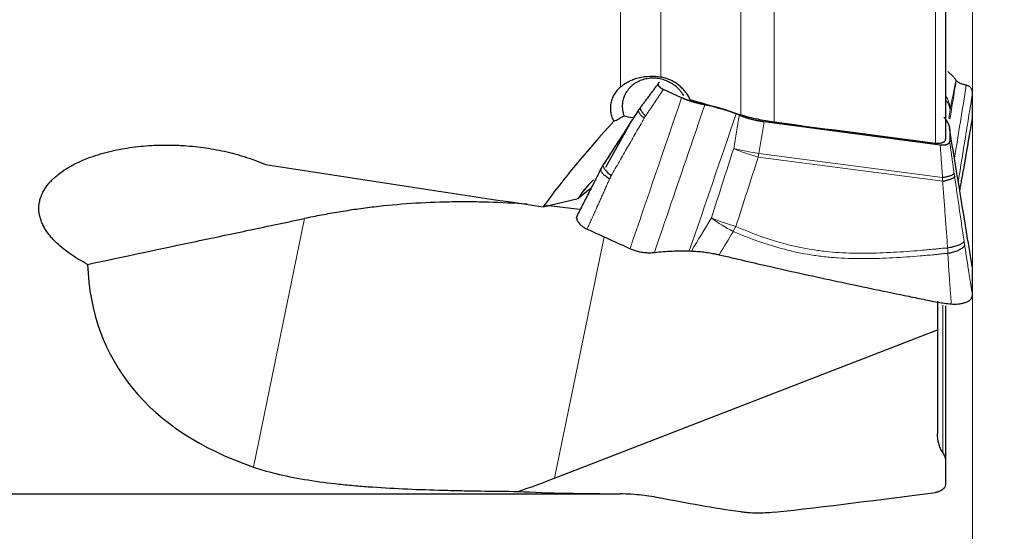
# Model space of a CAD drawing. Units: millimetres. Extents: x 536 to 753, y 349 to 455.
# Drawn here: x 701 to 719, y 408 to 418 of the extents above; entities that cross this region are included whole.
import ezdxf

# ---------------------------------------------------------------- set-up
doc = ezdxf.new("R2010")
doc.units = ezdxf.units.MM
doc.layers.add('1', color=7, linetype='Continuous', true_color=0xffffff)
doc.styles.add('Arial Unicode MS', font='ARIALUNI.TTF')
doc.dimstyles.get("Standard").update_dxf_attribs({"dimtxt": 0.18, "dimasz": 0.18, "dimexe": 0.18, "dimexo": 0.0625, "dimgap": 0.09, "dimtad": 0, "dimtih": 1, "dimtoh": 1, "dimdec": 4, "dimzin": 0, "dimdsep": 46, "dimtxsty": 'Standard', "dimcen": 0.09, "dimadec": 0, "dimazin": 0, "dimtfac": 1, "dimtdec": 4, "dimtofl": 0, "dimtmove": 0, "dimatfit": 3, "dimfxl": 1, "dimtolj": 1, "dimtzin": 0, "dimarcsym": 0})

# ---------------------------------------------------------------- blocks, each defined once
blk = doc.blocks.new('_U0')
at = {"layer": '1', "color": 3, "lineweight": 13, "transparency": 16777216}
for p, q in [((718.369, 431.128), (718.369, 385.957)), ((565.969, 407.449), (565.969, 385.957)), ((565.969, 387.957), (568.969, 388.486)), ((718.369, 387.957), (715.369, 388.486)), ((565.969, 387.957), (718.369, 387.957)), ((565.969, 387.957), (568.969, 387.428)), ((718.369, 387.957), (715.369, 387.428))]:
    blk.add_line(p, q, dxfattribs=at)
at = {"layer": '1', "color": 3, "linetype": 'Continuous', "lineweight": 13, "transparency": 16777216, "insert": (637.101, 388.382), "char_height": 3.5, "attachment_point": 7, "line_spacing_factor": 1.069626, "style": 'Arial Unicode MS'}
blk.add_mtext('\\W1.0000;152.4', dxfattribs=at)
blk = doc.blocks.new('_OPEN')
at = {"color": 0, "linetype": 'ByBlock', "lineweight": -2}
for p, q in [((-1, 0.166667), (0, 0)), ((-1, -0.166667), (0, 0)), ((0, 0), (-1, 0))]:
    blk.add_line(p, q, dxfattribs=at)
blk = doc.blocks.new('_U1')
at = {"layer": '1', "color": 3, "lineweight": 13, "transparency": 16777216}
for p, q in [((718.369, 431.128), (718.369, 397.177)), ((683.368, 406.249), (683.368, 397.177)), ((683.368, 399.177), (686.368, 399.706)), ((718.369, 399.177), (715.369, 399.706)), ((683.368, 399.177), (718.369, 399.177)), ((683.368, 399.177), (686.368, 398.648)), ((718.369, 399.177), (715.369, 398.648))]:
    blk.add_line(p, q, dxfattribs=at)
at = {"layer": '1', "color": 3, "linetype": 'Continuous', "lineweight": 13, "transparency": 16777216, "insert": (699.199, 399.602), "char_height": 3.5, "attachment_point": 7, "line_spacing_factor": 1.069626, "style": 'Arial Unicode MS'}
blk.add_mtext('\\W1.0000;35', dxfattribs=at)
blk = doc.blocks.new('_U2')
at = {"layer": '1', "color": 3, "lineweight": 13, "transparency": 16777216}
for p, q in [((719.476, 433.029), (736.527, 433.029)), ((734.527, 433.029), (733.998, 430.029)), ((734.527, 433.029), (734.527, 412.574)), ((734.527, 433.029), (735.056, 430.029))]:
    blk.add_line(p, q, dxfattribs=at)
at = {"layer": '1', "color": 3, "linetype": 'Continuous', "lineweight": 13, "transparency": 16777216, "insert": (733.407, 414.949), "char_height": 3.5, "attachment_point": 7, "rotation": 90, "line_spacing_factor": 1.069626, "style": 'Arial Unicode MS'}
blk.add_mtext('\\W1.0000;%%c25.4', dxfattribs=at)

msp = doc.modelspace()

# ---------------------------------------------------------------- linework, layer by layer
at = {"layer": '1', "color": 7, "linetype": 'Continuous', "lineweight": 18}
for p, q in [((711.824, 416.503), (711.824, 426.327)), ((712.575, 425.911), (712.575, 416.69)), ((714.062, 415.99), (714.062, 424.978)), ((717.681, 415.463), (717.681, 423.815)), ((714.685, 418.325), (714.685, 415.856)), ((717.816, 414.753), (714.387, 415.204)), ((714.398, 415.272), (717.814, 414.821)), ((705.005, 409.444), (705.955, 414.062)), ((711.522, 413.722), (710.599, 409.236)), ((717.819, 412.452), (717.819, 409.711))]:
    msp.add_line(p, q, dxfattribs=at)
at = {"layer": '1', "color": 7, "linetype": 'Continuous', "lineweight": 25}
for p, q in [((717.869, 423.908), (717.869, 415.536)), ((712.963, 416.304), (712.624, 416.459)), ((712.069, 415.938), (712.064, 415.938)), ((711.553, 415.014), (712.007, 415.827)), ((717.77, 415.425), (714.497, 415.857)), ((717.946, 415.7), (717.946, 415.495)), ((710.387, 414.279), (711.042, 414.431)), ((717.719, 412.524), (717.719, 411.996)), ((717.869, 412.437), (717.869, 409.546)), ((710.599, 409.236), (717.719, 411.996)), ((717.719, 411.996), (717.719, 410.063)), ((717.869, 409.546), (717.869, 409.126)), ((688.118, 408.949), (711.719, 408.949))]:
    msp.add_line(p, q, dxfattribs=at)
for centre, major_axis, ratio, start_param, end_param in [((712.49, 415.808), (-0.497, 1.1), 0.586188, 4.940792, 4.969307), ((727.778, 420.449), (-18.553, -10.276), 0.27823, 5.587552, 5.74425), ((711.753, 416.362), (-0.647, -0.486), 0.494351, 1.142531, 1.416509), ((712.797, 416.381), (-1.091, -0.265), 0.334248, 0.513465, 0.755496), ((699.328, 424.308), (-73.604, 11.204), 0.083261, 1.793642, 1.835458), ((708.737, 420.449), (-65.214, 9.937), 0.088771, 1.530522, 1.609628), ((715.495, 415.044), (-4.558, -1.131), 0.331414, 5.779192, 5.970886), ((760.792, 453.235), (-171.173, -142.566), 0.009464, 4.997905, 4.999395), ((718.78, 420.449), (-16.399, -8.986), 0.437598, 6.067147, 6.662721), ((713.724, 419.364), (-10.468, -9.782), 0.479414, 0.811995, 0.873701), ((755.178, 420.449), (-49.051, -10.301), 0.104236, 0.374755, 0.465316), ((743.754, 418.077), (-43.772, -9.185), 0.100628, 0.823597, 0.911774)]:
    msp.add_ellipse(centre, major_axis=major_axis, ratio=ratio, start_param=start_param, end_param=end_param, dxfattribs=at)
at = {"layer": '1', "color": 7, "linetype": 'Continuous', "lineweight": 18}
for centre, major_axis, ratio, start_param, end_param in [((716.965, 416.178), (-0.981, 0.196), 0.665073, 3.291081, 3.690697), ((716.965, 416.178), (-0.988, 0.157), 0.475871, 3.268388, 3.636869), ((714.304, 415.472), (0.952, -0.306), 0.232144, 4.385378, 4.873879), ((714.304, 415.472), (0.986, -0.167), 0.183129, 4.355481, 4.838419), ((714.304, 415.472), (0.131, 0.991), 0.121076, 4.455326, 4.525139), ((713.889, 414.183), (0.856, -0.517), 0.29822, 4.447221, 4.931201), ((713.889, 414.183), (0.952, -0.306), 0.232144, 4.385378, 4.873879), ((713.889, 414.183), (0.405, 0.914), 0.18822, 4.390674, 4.499842)]:
    msp.add_ellipse(centre, major_axis=major_axis, ratio=ratio, start_param=start_param, end_param=end_param, dxfattribs=at)
at = {"layer": '1', "color": 7, "linetype": 'Continuous', "lineweight": 25}
for points, knots in [([(718.064, 416.632), (718.062, 416.635), (718.058, 416.642), (718.048, 416.655), (718.037, 416.67), (718.023, 416.686), (718.006, 416.704), (717.986, 416.723), (717.964, 416.745), (717.939, 416.768), (717.92, 416.784), (717.911, 416.793)], [0, 0, 0, 0, 0.110266, 0.221301, 0.332832, 0.444604, 0.556387, 0.667975, 0.779193, 0.889901, 1, 1, 1, 1]), ([(711.824, 416.503), (711.849, 416.525), (711.876, 416.545), (711.931, 416.581), (711.96, 416.598), (712.019, 416.627), (712.05, 416.64), (712.113, 416.663), (712.145, 416.672), (712.242, 416.695), (712.308, 416.704), (712.409, 416.706), (712.443, 416.706), (712.509, 416.701), (712.542, 416.696), (712.575, 416.69)], [0, 0, 0, 0, 0.125, 0.125, 0.25, 0.25, 0.375, 0.375, 0.5, 0.5, 0.75, 0.75, 0.875, 0.875, 1, 1, 1, 1]), ([(712.987, 416.369), (712.977, 416.384), (712.967, 416.399), (712.944, 416.428), (712.932, 416.442), (712.895, 416.483), (712.867, 416.507), (712.823, 416.541), (712.808, 416.551), (712.785, 416.566), (712.777, 416.571), (712.761, 416.581), (712.753, 416.585), (712.712, 416.607), (712.678, 416.621), (712.626, 416.639), (712.608, 416.644), (712.572, 416.653), (712.554, 416.657), (712.5, 416.666), (712.464, 416.669), (712.41, 416.669), (712.392, 416.668), (712.356, 416.665), (712.339, 416.662), (712.286, 416.653), (712.252, 416.644), (712.203, 416.627), (712.187, 416.62), (712.155, 416.606), (712.139, 416.598), (712.094, 416.572), (712.066, 416.552), (712.027, 416.519), (712.015, 416.507), (711.991, 416.482), (711.98, 416.469), (711.948, 416.43), (711.93, 416.401), (711.91, 416.364), (711.907, 416.356), (711.9, 416.34), (711.896, 416.332), (711.887, 416.309), (711.877, 416.277), (711.868, 416.235), (711.864, 416.21), (711.862, 416.193), (711.861, 416.184), (711.859, 416.141), (711.86, 416.107), (711.868, 416.056), (711.871, 416.039), (711.878, 416.013), (711.88, 416.005), (711.885, 415.988), (711.888, 415.979), (711.891, 415.971)], [0, 0, 0, 0, 0.03125, 0.03125, 0.0625, 0.0625, 0.125, 0.125, 0.15625, 0.15625, 0.171875, 0.171875, 0.1875, 0.1875, 0.25, 0.25, 0.28125, 0.28125, 0.3125, 0.3125, 0.375, 0.375, 0.40625, 0.40625, 0.4375, 0.4375, 0.5, 0.5, 0.53125, 0.53125, 0.5625, 0.5625, 0.625, 0.625, 0.65625, 0.65625, 0.6875, 0.6875, 0.75, 0.75, 0.765625, 0.765625, 0.78125, 0.78125, 0.8125, 0.84375, 0.859375, 0.859375, 0.875, 0.875, 0.9375, 0.9375, 0.96875, 0.96875, 0.984375, 0.984375, 1, 1, 1, 1]), ([(712.624, 416.459), (712.62, 416.46), (712.612, 416.464), (712.601, 416.47), (712.591, 416.476), (712.581, 416.483), (712.573, 416.489), (712.565, 416.496), (712.558, 416.502), (712.552, 416.509), (712.547, 416.515), (712.542, 416.521), (712.539, 416.527), (712.537, 416.531), (712.536, 416.534), (712.534, 416.538), (712.533, 416.541), (712.533, 416.545), (712.532, 416.548), (712.532, 416.552), (712.532, 416.555), (712.532, 416.559), (712.532, 416.562), (712.533, 416.565), (712.534, 416.569), (712.535, 416.572), (712.536, 416.575), (712.538, 416.579), (712.54, 416.582), (712.542, 416.585), (712.544, 416.588), (712.547, 416.591), (712.55, 416.594), (712.552, 416.596), (712.553, 416.597)], [0, 0, 0, 0, 0.04908, 0.097831, 0.146113, 0.193784, 0.240704, 0.286738, 0.331761, 0.375657, 0.418325, 0.459679, 0.499651, 0.521283, 0.543215, 0.565438, 0.587943, 0.610718, 0.633753, 0.657035, 0.680548, 0.70428, 0.728213, 0.752333, 0.776623, 0.801066, 0.825644, 0.850339, 0.875134, 0.900012, 0.924954, 0.949944, 0.974965, 1, 1, 1, 1]), ([(713.12, 416.274), (713.108, 416.301), (713.08, 416.352), (713.045, 416.4), (713.017, 416.435), (713.007, 416.446), (712.987, 416.468), (712.977, 416.479), (712.945, 416.51), (712.922, 416.53), (712.887, 416.557), (712.874, 416.565), (712.849, 416.582), (712.837, 416.59), (712.798, 416.613), (712.745, 416.64), (712.69, 416.661), (712.647, 416.674), (712.633, 416.678), (712.604, 416.685), (712.59, 416.688), (712.575, 416.69)], [0, 0, 0, 0, 0.125, 0.25, 0.25, 0.3125, 0.3125, 0.375, 0.375, 0.5, 0.5, 0.5625, 0.5625, 0.625, 0.625, 0.75, 0.875, 0.875, 0.9375, 0.9375, 1, 1, 1, 1]), ([(718.255, 416.537), (718.231, 416.543), (718.183, 416.554), (718.129, 416.574), (718.088, 416.597), (718.074, 416.616), (718.068, 416.625)], [0, 0, 0, 0, 0.25029, 0.501132, 0.751393, 1, 1, 1, 1]), ([(711.824, 416.503), (711.801, 416.483), (711.78, 416.462), (711.742, 416.416), (711.725, 416.392), (711.702, 416.354), (711.695, 416.34), (711.682, 416.314), (711.676, 416.301), (711.66, 416.26), (711.652, 416.232), (711.644, 416.189), (711.642, 416.175), (711.639, 416.146), (711.638, 416.131), (711.638, 416.088), (711.64, 416.06), (711.647, 416.017), (711.65, 416.003), (711.657, 415.975), (711.662, 415.961), (711.676, 415.921), (711.688, 415.894), (711.703, 415.869)], [0, 0, 0, 0, 0.125, 0.125, 0.25, 0.25, 0.3125, 0.3125, 0.375, 0.375, 0.5, 0.5, 0.5625, 0.5625, 0.625, 0.625, 0.75, 0.75, 0.8125, 0.8125, 0.875, 0.875, 1, 1, 1, 1]), ([(718.371, 416.388), (718.37, 416.395), (718.37, 416.409), (718.367, 416.428), (718.362, 416.447), (718.355, 416.464), (718.346, 416.48), (718.335, 416.494), (718.322, 416.506), (718.308, 416.517), (718.292, 416.526), (718.274, 416.533), (718.261, 416.536), (718.255, 416.537)], [0, 0, 0, 0, 0.089846, 0.180377, 0.271431, 0.362844, 0.454453, 0.546103, 0.637642, 0.728926, 0.819825, 0.910217, 1, 1, 1, 1]), ([(713.394, 416.173), (713.389, 416.174), (713.379, 416.176), (713.363, 416.179), (713.347, 416.182), (713.331, 416.186), (713.315, 416.189), (713.299, 416.193), (713.284, 416.196), (713.268, 416.2), (713.253, 416.204), (713.237, 416.208), (713.222, 416.212), (713.207, 416.216), (713.191, 416.22), (713.176, 416.225), (713.161, 416.23), (713.147, 416.234), (713.132, 416.239), (713.117, 416.244), (713.102, 416.249), (713.088, 416.254), (713.074, 416.259), (713.059, 416.265), (713.045, 416.27), (713.031, 416.275), (713.017, 416.281), (713.004, 416.287), (712.99, 416.293), (712.977, 416.298), (712.968, 416.302), (712.963, 416.304)], [0, 0, 0, 0, 0.035264, 0.070464, 0.105603, 0.140679, 0.175695, 0.210651, 0.245548, 0.280387, 0.315168, 0.349892, 0.38456, 0.419173, 0.453733, 0.488238, 0.522691, 0.557093, 0.591444, 0.625744, 0.659996, 0.694199, 0.728355, 0.762464, 0.796528, 0.830547, 0.864522, 0.898454, 0.932343, 0.966192, 1, 1, 1, 1]), ([(713.977, 416.005), (713.972, 416.007), (713.961, 416.011), (713.946, 416.017), (713.931, 416.024), (713.915, 416.03), (713.9, 416.036), (713.884, 416.042), (713.868, 416.047), (713.852, 416.053), (713.836, 416.059), (713.82, 416.064), (713.804, 416.07), (713.788, 416.075), (713.772, 416.081), (713.755, 416.086), (713.739, 416.091), (713.722, 416.096), (713.705, 416.101), (713.689, 416.106), (713.672, 416.11), (713.655, 416.115), (713.638, 416.12), (713.621, 416.124), (713.604, 416.129), (713.587, 416.133), (713.569, 416.137), (713.552, 416.141), (713.535, 416.145), (713.517, 416.149), (713.5, 416.153), (713.483, 416.157), (713.465, 416.16), (713.447, 416.164), (713.43, 416.167), (713.412, 416.17), (713.4, 416.172), (713.394, 416.173)], [0, 0, 0, 0, 0.028003, 0.056035, 0.084096, 0.112187, 0.140309, 0.168462, 0.196645, 0.224861, 0.253108, 0.281387, 0.3097, 0.338045, 0.366424, 0.394837, 0.423284, 0.451765, 0.480282, 0.508834, 0.537422, 0.566046, 0.594707, 0.623404, 0.652139, 0.680912, 0.709722, 0.738571, 0.767459, 0.796386, 0.825352, 0.854358, 0.883405, 0.912492, 0.94162, 0.970789, 1, 1, 1, 1]), ([(714.497, 415.857), (714.492, 415.857), (714.482, 415.859), (714.466, 415.861), (714.451, 415.863), (714.436, 415.866), (714.421, 415.868), (714.406, 415.871), (714.391, 415.874), (714.376, 415.877), (714.36, 415.88), (714.345, 415.883), (714.33, 415.887), (714.315, 415.89), (714.3, 415.894), (714.285, 415.897), (714.27, 415.901), (714.255, 415.905), (714.24, 415.909), (714.225, 415.914), (714.21, 415.918), (714.195, 415.923), (714.18, 415.927), (714.165, 415.932), (714.151, 415.937), (714.136, 415.942), (714.122, 415.947), (714.107, 415.952), (714.093, 415.958), (714.078, 415.963), (714.064, 415.969), (714.05, 415.974), (714.04, 415.978), (714.036, 415.98)], [0, 0, 0, 0, 0.031615, 0.063263, 0.094946, 0.126664, 0.158418, 0.19021, 0.22204, 0.253909, 0.285818, 0.317769, 0.349763, 0.381799, 0.41388, 0.446006, 0.478178, 0.510398, 0.542665, 0.574982, 0.607349, 0.639767, 0.672237, 0.70476, 0.737336, 0.769968, 0.802655, 0.835399, 0.8682, 0.90106, 0.93398, 0.966959, 1, 1, 1, 1]), ([(714.062, 415.99), (714.164, 415.959), (714.267, 415.933), (714.475, 415.888), (714.579, 415.87), (714.685, 415.856)], [0, 0, 0, 0, 0.5, 0.5, 1, 1, 1, 1]), ([(717.84, 415.944), (717.842, 415.941), (717.847, 415.935), (717.854, 415.927), (717.861, 415.918), (717.867, 415.91), (717.874, 415.901), (717.879, 415.893), (717.885, 415.884), (717.891, 415.875), (717.896, 415.867), (717.901, 415.858), (717.906, 415.85), (717.91, 415.841), (717.914, 415.833), (717.918, 415.824), (717.922, 415.816), (717.925, 415.807), (717.928, 415.799), (717.931, 415.79), (717.934, 415.782), (717.936, 415.773), (717.938, 415.765), (717.94, 415.757), (717.942, 415.748), (717.943, 415.74), (717.944, 415.732), (717.945, 415.724), (717.946, 415.716), (717.946, 415.708), (717.946, 415.702), (717.946, 415.7)], [0, 0, 0, 0, 0.035264, 0.070464, 0.105603, 0.140679, 0.175695, 0.210651, 0.245548, 0.280387, 0.315168, 0.349892, 0.38456, 0.419173, 0.453733, 0.488238, 0.522691, 0.557093, 0.591444, 0.625744, 0.659996, 0.694199, 0.728355, 0.762464, 0.796528, 0.830547, 0.864522, 0.898454, 0.932343, 0.966192, 1, 1, 1, 1]), ([(717.681, 415.463), (717.694, 415.461), (717.706, 415.46), (717.724, 415.46), (717.73, 415.46), (717.742, 415.46), (717.748, 415.46), (717.765, 415.462), (717.776, 415.463), (717.796, 415.467), (717.806, 415.47), (717.823, 415.477), (717.831, 415.481), (717.841, 415.488), (717.844, 415.49), (717.85, 415.495), (717.853, 415.497), (717.859, 415.505), (717.863, 415.511), (717.867, 415.52), (717.867, 415.523), (717.869, 415.53), (717.869, 415.533), (717.869, 415.536)], [0, 0, 0, 0, 0.125, 0.125, 0.1875, 0.1875, 0.25, 0.25, 0.375, 0.375, 0.5, 0.5, 0.625, 0.625, 0.6875, 0.6875, 0.75, 0.75, 0.875, 0.875, 0.9375, 0.9375, 1, 1, 1, 1]), ([(701.919, 413.21), (701.863, 413.24), (701.807, 413.271), (701.726, 413.319), (701.699, 413.336), (701.646, 413.37), (701.62, 413.387), (701.543, 413.441), (701.494, 413.478), (701.4, 413.555), (701.355, 413.596), (701.291, 413.66), (701.271, 413.682), (701.241, 413.716), (701.231, 413.727), (701.212, 413.751), (701.203, 413.762), (701.158, 413.822), (701.126, 413.871), (701.086, 413.949), (701.074, 413.975), (701.058, 414.016), (701.053, 414.029), (701.044, 414.057), (701.04, 414.071), (701.021, 414.14), (701.014, 414.197), (701.015, 414.27), (701.015, 414.284), (701.017, 414.313), (701.019, 414.328), (701.026, 414.371), (701.032, 414.399), (701.049, 414.455), (701.059, 414.483), (701.078, 414.524), (701.084, 414.538), (701.098, 414.565), (701.106, 414.578), (701.145, 414.644), (701.182, 414.693), (701.235, 414.752), (701.246, 414.764), (701.268, 414.786), (701.303, 414.82), (701.339, 414.851), (701.414, 414.912), (701.467, 414.949), (701.55, 415.001), (701.578, 415.018), (701.636, 415.05), (701.666, 415.066), (701.754, 415.11), (701.815, 415.138), (701.938, 415.188), (702.001, 415.21), (702.128, 415.252), (702.192, 415.271), (702.291, 415.297), (702.323, 415.305), (702.389, 415.321), (702.423, 415.328), (702.588, 415.362), (702.721, 415.383), (702.989, 415.413), (703.123, 415.422), (703.326, 415.427), (703.393, 415.428), (703.495, 415.426), (703.529, 415.425), (703.597, 415.423), (703.631, 415.421), (703.801, 415.412), (703.936, 415.399), (704.203, 415.362), (704.335, 415.339), (704.596, 415.281), (704.725, 415.246), (704.885, 415.195), (704.917, 415.185), (704.981, 415.163), (705.012, 415.151), (705.107, 415.116), (705.169, 415.091), (705.229, 415.065)], [0, 0, 0, 0, 0.03125, 0.03125, 0.046875, 0.046875, 0.0625, 0.0625, 0.09375, 0.09375, 0.125, 0.125, 0.140625, 0.140625, 0.148437, 0.148437, 0.15625, 0.15625, 0.1875, 0.1875, 0.203125, 0.203125, 0.210937, 0.210937, 0.21875, 0.21875, 0.25, 0.25, 0.257812, 0.257812, 0.265625, 0.265625, 0.28125, 0.28125, 0.296875, 0.296875, 0.304687, 0.304687, 0.3125, 0.3125, 0.34375, 0.34375, 0.351562, 0.351562, 0.359375, 0.375, 0.375, 0.40625, 0.40625, 0.421875, 0.421875, 0.4375, 0.4375, 0.46875, 0.46875, 0.5, 0.5, 0.53125, 0.53125, 0.546875, 0.546875, 0.5625, 0.5625, 0.625, 0.625, 0.6875, 0.6875, 0.71875, 0.71875, 0.734375, 0.734375, 0.75, 0.75, 0.8125, 0.8125, 0.875, 0.875, 0.9375, 0.9375, 0.953125, 0.953125, 0.96875, 0.96875, 1, 1, 1, 1]), ([(717.946, 415.495), (717.945, 415.492), (717.945, 415.488), (717.944, 415.481), (717.941, 415.474), (717.938, 415.468), (717.934, 415.462), (717.929, 415.457), (717.923, 415.451), (717.917, 415.447), (717.91, 415.443), (717.903, 415.439), (717.897, 415.436), (717.891, 415.434), (717.887, 415.432), (717.882, 415.431), (717.877, 415.43), (717.872, 415.428), (717.867, 415.427), (717.861, 415.426), (717.856, 415.425), (717.85, 415.425), (717.844, 415.424), (717.838, 415.423), (717.831, 415.423), (717.825, 415.423), (717.818, 415.422), (717.812, 415.422), (717.805, 415.423), (717.798, 415.423), (717.791, 415.423), (717.784, 415.424), (717.777, 415.424), (717.773, 415.425), (717.77, 415.425)], [0, 0, 0, 0, 0.04908, 0.097831, 0.146113, 0.193784, 0.240704, 0.286738, 0.331761, 0.375657, 0.418325, 0.459679, 0.499651, 0.521283, 0.543215, 0.565438, 0.587943, 0.610718, 0.633753, 0.657035, 0.680548, 0.70428, 0.728213, 0.752333, 0.776623, 0.801066, 0.825644, 0.850339, 0.875134, 0.900012, 0.924954, 0.949944, 0.974965, 1, 1, 1, 1]), ([(710.09, 414.328), (709.851, 414.345), (709.612, 414.357), (709.253, 414.367), (709.071, 414.37), (708.889, 414.37), (708.767, 414.37), (708.707, 414.369), (708.406, 414.364), (708.169, 414.354), (707.704, 414.323), (707.475, 414.302), (707.138, 414.262), (707.027, 414.248), (706.807, 414.216), (706.698, 414.199), (706.482, 414.163), (706.375, 414.144), (706.216, 414.114), (706.163, 414.104), (706.059, 414.084), (706.007, 414.073), (705.955, 414.062)], [0, 0, 0, 0, 0.162391, 0.162391, 0.246152, 0.288033, 0.288033, 0.329913, 0.329913, 0.497435, 0.497435, 0.664957, 0.664957, 0.748717, 0.748717, 0.832478, 0.832478, 0.916239, 0.916239, 0.95812, 0.95812, 1, 1, 1, 1]), ([(711.066, 414.23), (710.996, 414.239), (710.927, 414.247), (710.717, 414.272), (710.576, 414.287), (710.436, 414.299)], [0, 0, 0, 0, 0.330022, 0.330022, 1, 1, 1, 1]), ([(701.919, 413.21), (702.592, 413.352), (703.265, 413.495), (704.273, 413.708), (704.61, 413.779), (705.114, 413.885), (705.282, 413.921), (705.535, 413.974), (705.619, 413.992), (705.745, 414.018), (705.787, 414.027), (705.871, 414.045), (705.913, 414.053), (705.955, 414.062)], [0, 0, 0, 0, 0.5, 0.5, 0.75, 0.75, 0.875, 0.875, 0.9375, 0.9375, 0.96875, 0.96875, 1, 1, 1, 1]), ([(711.017, 414.107), (711.016, 414.106), (711.012, 414.095), (711.008, 414.072), (711.015, 414.037), (711.034, 413.999), (711.065, 413.961), (711.105, 413.925), (711.152, 413.892), (711.188, 413.874), (711.206, 413.865)], [0, 0, 0, 0, 0.015272, 0.156772, 0.301744, 0.447936, 0.592945, 0.734478, 0.870612, 1, 1, 1, 1]), ([(712.005, 413.502), (712.017, 413.497), (712.041, 413.486), (712.08, 413.472), (712.119, 413.46), (712.16, 413.449), (712.201, 413.441), (712.243, 413.434), (712.286, 413.429), (712.329, 413.426), (712.371, 413.426), (712.414, 413.427), (712.442, 413.43), (712.456, 413.431)], [0, 0, 0, 0, 0.089846, 0.180377, 0.271431, 0.362844, 0.454453, 0.546103, 0.637642, 0.728926, 0.819825, 0.910217, 1, 1, 1, 1]), ([(712.456, 413.431), (712.512, 413.437), (712.622, 413.448), (712.787, 413.458), (712.95, 413.462), (713.054, 413.46), (713.106, 413.459)], [0, 0, 0, 0, 0.25029, 0.501132, 0.751393, 1, 1, 1, 1]), ([(713.144, 413.457), (713.162, 413.457), (713.199, 413.455), (713.255, 413.451), (713.312, 413.446), (713.37, 413.44), (713.428, 413.432), (713.487, 413.424), (713.545, 413.413), (713.603, 413.402), (713.641, 413.393), (713.66, 413.389)], [0, 0, 0, 0, 0.110266, 0.221301, 0.332832, 0.444604, 0.556387, 0.667975, 0.779193, 0.889901, 1, 1, 1, 1]), ([(713.66, 413.389), (713.978, 413.314), (714.504, 413.191), (715.238, 413.027), (715.861, 412.892), (716.485, 412.761), (717.004, 412.653), (717.367, 412.579), (717.574, 412.536), (717.758, 412.498), (717.893, 412.483), (717.976, 412.475)], [0, 0, 0, 0, 0.221418, 0.365983, 0.510548, 0.655113, 0.799678, 0.87196, 0.908102, 0.944243, 1, 1, 1, 1]), ([(717.976, 412.475), (717.997, 412.473), (718.041, 412.47), (718.106, 412.473), (718.169, 412.482), (718.228, 412.498), (718.279, 412.518), (718.32, 412.543), (718.348, 412.571), (718.366, 412.601), (718.368, 412.623), (718.369, 412.634)], [0, 0, 0, 0, 0.103523, 0.212416, 0.325588, 0.441536, 0.55846, 0.674438, 0.787636, 0.896516, 1, 1, 1, 1]), ([(717.819, 409.711), (717.802, 409.738), (717.787, 409.765), (717.762, 409.822), (717.751, 409.851), (717.727, 409.939), (717.719, 410), (717.719, 410.063)], [0, 0, 0, 0, 0.25, 0.25, 0.5, 0.5, 1, 1, 1, 1]), ([(717.819, 409.711), (717.835, 409.685), (717.848, 409.659), (717.864, 409.604), (717.869, 409.576), (717.869, 409.546)], [0, 0, 0, 0, 0.5, 0.5, 1, 1, 1, 1]), ([(705.005, 409.444), (705.158, 409.391), (705.319, 409.346), (705.657, 409.267), (705.834, 409.233), (706.204, 409.174), (706.396, 409.149), (706.647, 409.122), (706.698, 409.117), (706.8, 409.107), (706.852, 409.102), (707.007, 409.089), (707.112, 409.081), (707.43, 409.059), (707.645, 409.047), (708.084, 409.027), (708.307, 409.02), (708.647, 409.011), (708.761, 409.008), (708.934, 409.004), (708.992, 409.003), (709.108, 409.001), (709.166, 409), (709.457, 408.996), (709.69, 408.993), (709.925, 408.992)], [0, 0, 0, 0, 0.125, 0.125, 0.25, 0.25, 0.375, 0.375, 0.40625, 0.40625, 0.4375, 0.4375, 0.5, 0.5, 0.625, 0.625, 0.75, 0.75, 0.8125, 0.8125, 0.84375, 0.84375, 0.875, 0.875, 1, 1, 1, 1]), ([(717.869, 409.126), (717.869, 409.119), (717.868, 409.112), (717.865, 409.097), (717.863, 409.09), (717.856, 409.075), (717.852, 409.068), (717.844, 409.056), (717.841, 409.052), (717.835, 409.045), (717.828, 409.037), (717.82, 409.03), (717.811, 409.022), (717.806, 409.019), (717.791, 409.008), (717.779, 409.001), (717.753, 408.989), (717.74, 408.984), (717.718, 408.978), (717.71, 408.976), (717.696, 408.973), (717.688, 408.972), (717.681, 408.971)], [0, 0, 0, 0, 0.125, 0.125, 0.25, 0.25, 0.375, 0.375, 0.4375, 0.4375, 0.5, 0.5625, 0.5625, 0.625, 0.625, 0.75, 0.75, 0.875, 0.875, 0.9375, 0.9375, 1, 1, 1, 1]), ([(711.824, 408.95), (711.894, 408.95), (711.962, 408.948), (712.093, 408.94), (712.157, 408.934), (712.281, 408.92), (712.342, 408.911), (712.461, 408.892), (712.519, 408.881), (712.575, 408.869)], [0, 0, 0, 0, 0.25, 0.25, 0.5, 0.5, 0.75, 0.75, 1, 1, 1, 1]), ([(714.062, 408.61), (713.806, 408.646), (713.554, 408.686), (713.057, 408.772), (712.814, 408.818), (712.575, 408.869)], [0, 0, 0, 0, 0.5, 0.5, 1, 1, 1, 1]), ([(714.685, 408.604), (714.628, 408.598), (714.573, 408.593), (714.464, 408.588), (714.411, 408.587), (714.307, 408.588), (714.256, 408.59), (714.182, 408.596), (714.158, 408.598), (714.109, 408.604), (714.086, 408.607), (714.062, 408.61)], [0, 0, 0, 0, 0.25, 0.25, 0.5, 0.5, 0.75, 0.75, 0.875, 0.875, 1, 1, 1, 1])]:
    msp.add_open_spline(points, degree=3, knots=knots, dxfattribs=at)
for points, degree in [([(712.212, 416.142), (712.553, 416.597)], 1), ([(718.068, 416.625), (718.066, 416.627), (718.065, 416.63), (718.064, 416.632)], 3), ([(713.12, 416.274), (713.434, 416.179), (713.748, 416.084), (714.062, 415.99)], 3), ([(718.369, 415.919), (718.371, 416.388)], 1), ([(711.528, 415.084), (712.176, 416.089)], 1), ([(714.036, 415.98), (714.016, 415.988), (713.996, 415.997), (713.977, 416.005)], 3), ([(718.223, 415.064), (718.276, 415.378), (718.369, 415.919)], 2), ([(718.366, 413.168), (717.942, 415.746)], 1), ([(711.46, 414.979), (710.999, 414.073)], 1), ([(711.509, 415.064), (711.46, 414.979)], 1), ([(718.134, 414.578), (718.213, 415.009)], 1), ([(718.213, 415.009), (718.218, 415.035), (718.223, 415.064)], 2), ([(711.206, 413.865), (712.005, 413.502)], 1), ([(713.106, 413.459), (713.118, 413.458), (713.131, 413.458), (713.144, 413.457)], 3), ([(718.369, 412.634), (718.371, 413.117)], 1)]:
    msp.add_open_spline(points, degree=degree, dxfattribs=at)
at = {"layer": '1', "color": 7, "linetype": 'Continuous', "lineweight": 18}
for points, degree in [([(717.951, 415.908), (717.99, 416.147), (718.029, 416.386), (718.068, 416.625)], 3), ([(718.064, 416.632), (718.027, 416.449), (717.99, 416.265), (717.954, 416.081)], 3), ([(712.624, 416.459), (712.294, 415.967)], 1), ([(718.035, 415.18), (718.109, 415.632), (718.182, 416.085), (718.255, 416.537)], 3), ([(712.005, 413.502), (712.324, 414.436), (712.644, 415.37), (712.963, 416.304)], 3), ([(718.371, 416.388), (718.282, 415.843), (718.194, 415.297), (718.106, 414.752)], 3), ([(712.176, 416.089), (712.187, 416.107), (712.199, 416.125), (712.212, 416.142)], 3), ([(717.954, 416.081), (717.945, 416.028), (717.937, 415.974), (717.928, 415.921)], 3), ([(712.267, 415.923), (711.653, 414.855)], 1), ([(712.294, 415.967), (712.279, 415.945), (712.267, 415.923)], 2), ([(713.977, 416.005), (713.686, 415.156), (713.396, 414.307), (713.106, 413.459)], 3), ([(713.931, 415.361), (713.966, 415.567), (714.001, 415.774), (714.036, 415.98)], 3), ([(714.497, 415.857), (714.464, 415.662), (714.431, 415.467), (714.398, 415.272)], 3), ([(718.371, 413.117), (718.229, 413.978), (718.088, 414.839), (717.946, 415.7)], 3), ([(713.516, 414.072), (713.654, 414.502), (713.793, 414.931), (713.931, 415.361)], 3), ([(717.814, 414.821), (717.77, 415.425)], 1), ([(717.946, 415.495), (718.029, 414.898)], 1), ([(714.387, 415.204), (714.249, 414.775), (714.11, 414.345), (713.972, 413.916)], 3), ([(711.623, 414.794), (711.472, 414.453), (711.206, 413.865)], 2), ([(711.653, 414.855), (711.636, 414.826), (711.623, 414.794)], 2), ([(717.816, 414.753), (717.815, 414.775), (717.815, 414.798), (717.814, 414.821)], 3), ([(718.029, 414.898), (718.033, 414.872), (718.037, 414.847)], 2), ([(718.037, 414.847), (718.213, 413.642)], 1), ([(717.908, 413.513), (717.816, 414.753)], 1), ([(713.144, 413.457), (713.268, 413.662), (713.392, 413.867), (713.516, 414.072)], 3), ([(713.925, 413.822), (713.837, 413.677), (713.748, 413.533), (713.66, 413.389)], 3), ([(717.911, 413.413), (717.911, 413.445), (717.91, 413.479), (717.908, 413.513)], 3), ([(718.213, 413.642), (718.218, 413.61), (718.223, 413.578)], 2), ([(718.223, 413.578), (718.276, 413.234), (718.369, 412.634)], 2)]:
    msp.add_open_spline(points, degree=degree, dxfattribs=at)
at = {"layer": '1', "color": 7, "linetype": 'Continuous', "lineweight": 25}
for points, weights in [([(712.267, 415.923), (712.106, 416.054), (712.176, 416.089)], [1, 0.748542579964, 1]), ([(712.294, 415.967), (712.147, 416.104), (712.212, 416.142)], [1, 0.755099278111, 1]), ([(711.623, 414.794), (711.378, 414.955), (711.481, 414.999)], [1, 0.741736053698, 1]), ([(711.653, 414.855), (711.432, 415.035), (711.528, 415.084)], [1, 0.748542580111, 1]), ([(718.029, 414.898), (718.02, 414.852), (717.814, 414.821)], [1, 0.755099278111, 1]), ([(718.037, 414.847), (718.029, 414.785), (717.816, 414.753)], [1, 0.748542579964, 1]), ([(718.213, 413.642), (718.202, 413.558), (717.908, 413.513)], [1, 0.748542580111, 1]), ([(718.223, 413.578), (718.216, 413.461), (717.911, 413.413)], [1, 0.741736053698, 1])]:
    msp.add_rational_spline(points, weights, degree=2, dxfattribs=at)
at = {"layer": '1', "color": 7, "linetype": 'Continuous', "lineweight": 18}
for points, knots in [([(713.394, 416.173), (713.362, 416.079), (713.33, 415.985), (713.227, 415.684), (713.156, 415.476), (712.876, 414.656), (712.666, 414.044), (712.456, 413.431)], [0, 0, 0, 0, 0.103063, 0.103063, 0.329783, 0.329783, 1, 1, 1, 1]), ([(713.972, 413.916), (714.01, 413.899), (714.048, 413.882), (714.125, 413.85), (714.163, 413.834), (714.278, 413.788), (714.356, 413.758), (714.59, 413.675), (714.747, 413.626), (715.067, 413.543), (715.229, 413.509), (715.476, 413.47), (715.559, 413.459), (715.725, 413.441), (715.809, 413.434), (716.061, 413.418), (716.229, 413.415), (716.48, 413.417), (716.564, 413.419), (716.732, 413.425), (716.816, 413.429), (717.068, 413.443), (717.236, 413.455), (717.446, 413.473), (717.488, 413.476), (717.572, 413.484), (717.614, 413.488), (717.677, 413.494), (717.698, 413.496), (717.741, 413.501), (717.762, 413.504), (717.825, 413.51), (717.867, 413.514), (717.908, 413.513)], [0, 0, 0, 0, 0.03125, 0.03125, 0.0625, 0.0625, 0.125, 0.125, 0.25, 0.25, 0.375, 0.375, 0.4375, 0.4375, 0.5, 0.5, 0.625, 0.625, 0.6875, 0.6875, 0.75, 0.75, 0.875, 0.875, 0.90625, 0.90625, 0.9375, 0.9375, 0.953125, 0.953125, 0.96875, 0.96875, 1, 1, 1, 1]), ([(717.911, 413.413), (717.89, 413.413), (717.869, 413.412), (717.826, 413.408), (717.805, 413.406), (717.773, 413.402), (717.763, 413.4), (717.741, 413.398), (717.731, 413.397), (717.699, 413.394), (717.677, 413.392), (717.614, 413.385), (717.571, 413.382), (717.486, 413.374), (717.443, 413.37), (717.231, 413.353), (717.061, 413.341), (716.806, 413.327), (716.721, 413.324), (716.55, 413.318), (716.465, 413.317), (716.211, 413.315), (716.041, 413.319), (715.786, 413.336), (715.701, 413.343), (715.532, 413.362), (715.449, 413.373), (715.199, 413.413), (715.035, 413.447), (714.711, 413.531), (714.551, 413.58), (714.314, 413.664), (714.235, 413.693), (714.118, 413.74), (714.079, 413.756), (714.002, 413.788), (713.963, 413.805), (713.925, 413.822)], [0, 0, 0, 0, 0.015625, 0.015625, 0.03125, 0.03125, 0.039062, 0.039062, 0.046875, 0.046875, 0.0625, 0.0625, 0.09375, 0.09375, 0.125, 0.125, 0.25, 0.25, 0.3125, 0.3125, 0.375, 0.375, 0.5, 0.5, 0.5625, 0.5625, 0.625, 0.625, 0.75, 0.75, 0.875, 0.875, 0.9375, 0.9375, 0.96875, 0.96875, 1, 1, 1, 1]), ([(717.976, 412.475), (717.974, 412.502), (717.969, 412.558), (717.963, 412.645), (717.956, 412.738), (717.949, 412.837), (717.942, 412.941), (717.935, 413.051), (717.927, 413.166), (717.919, 413.287), (717.914, 413.37), (717.911, 413.413)], [0, 0, 0, 0, 0.087076, 0.180049, 0.278951, 0.383825, 0.494723, 0.611708, 0.734854, 0.86425, 1, 1, 1, 1])]:
    msp.add_open_spline(points, degree=3, knots=knots, dxfattribs=at)

# ---------------------------------------------------------------- dimensions: what is measured, and where the dimension line sits
at = {"layer": '1', "color": 3, "linetype": 'Continuous', "lineweight": 13}
dim = msp.add_linear_dim(base=(734.527, 408.594), p1=(717.976, 433.029), p2=(714.207, 408.594), angle=90, text='\\C3;%%c25.4', dimstyle='Standard', override={"dimtxt": 3.5, "dimasz": 3, "dimexe": 2, "dimexo": 1.5, "dimgap": 1.75, "dimtad": 1, "dimtih": 0, "dimtoh": 0, "dimdec": 2, "dimlfac": 1, "dimzin": 8, "dimdsep": 46, "dimlunit": 2, "dimpost": '', "dimtxsty": 'Arial Unicode MS', "dimblk1": 'OPEN', "dimblk2": 'OPEN', "dimsah": 1, "dimse2": 1, "dimsd1": 0, "dimsd2": 1, "dimclrd": 3, "dimclre": 3, "dimclrt": 3, "dimtol": 0, "dimtm": -0.1, "dimtfac": 0.714286, "dimtdec": 3, "dimtofl": 1, "dimtmove": 0, "dimatfit": 2, "dimtzin": 8, "dimlwd": 13, "dimlwe": 13}, dxfattribs=at)
dim.commit()
dim.dimension.update_dxf_attribs({"geometry": '_U2', "text_midpoint": (734.527, 420.733), "dimtype": 160})
for base, p1, picture, middle in [((718.369, 387.957), (565.969, 408.949), '_U0', (642.169, 387.957)), ((718.369, 399.177), (683.368, 407.749), '_U1', (700.868, 399.177))]:
    dim = msp.add_linear_dim(base=base, p1=p1, p2=(718.369, 432.628), dimstyle='Standard', override={"dimtxt": 3.5, "dimasz": 3, "dimexe": 2, "dimexo": 1.5, "dimgap": 1.75, "dimtad": 1, "dimtih": 1, "dimtoh": 0, "dimdec": 2, "dimlfac": 1, "dimzin": 8, "dimdsep": 46, "dimlunit": 2, "dimtxsty": 'Arial Unicode MS', "dimblk1": 'OPEN', "dimblk2": 'OPEN', "dimsah": 1, "dimse1": 0, "dimse2": 0, "dimsd1": 0, "dimsd2": 0, "dimclrd": 3, "dimclre": 3, "dimclrt": 3, "dimtol": 0, "dimtm": -0.1, "dimtfac": 0.714286, "dimtdec": 3, "dimtofl": 1, "dimtmove": 0, "dimatfit": 2, "dimtzin": 8, "dimlwd": 13, "dimlwe": 13}, dxfattribs=at)
    dim.commit()
    dim.dimension.update_dxf_attribs({"geometry": picture, "text_midpoint": middle, "dimtype": 160})

doc.saveas('drawing.dxf')
